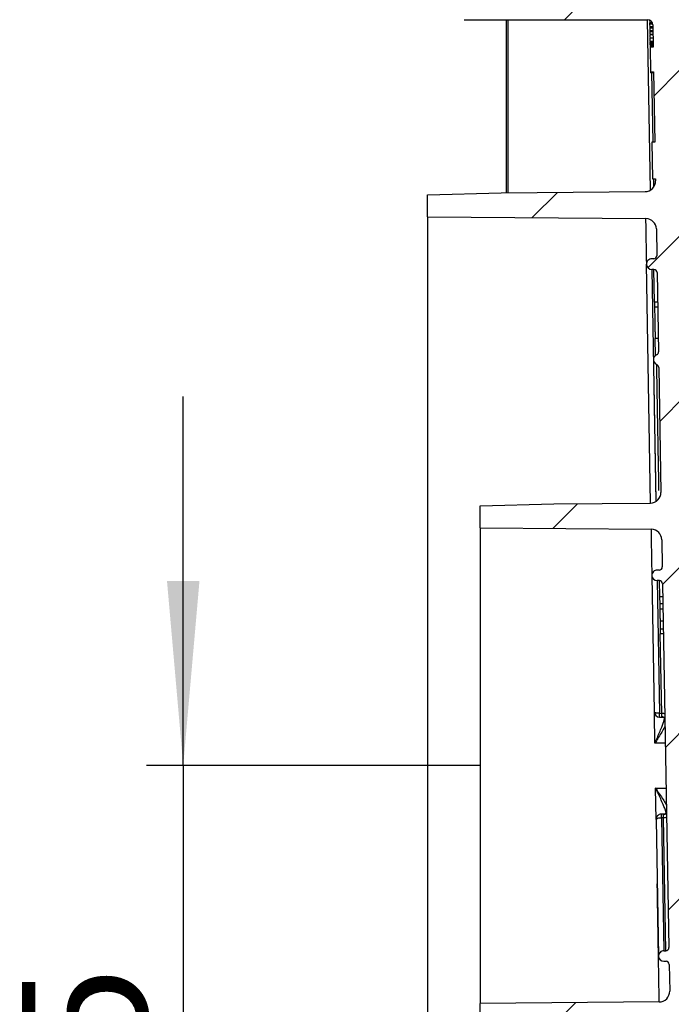
# Model space of a CAD drawing. Units: millimetres. Extents: x 8 to 418, y -29 to 291.
# Drawn here: x 155 to 173, y 193 to 219 of the extents above; entities that cross this region are included whole.
import ezdxf

# ---------------------------------------------------------------- set-up
doc = ezdxf.new("R2010")
doc.units = ezdxf.units.MM
doc.layers.add('FORMAT', color=7, linetype='Continuous')
doc.styles.add('SLDTEXTSTYLE1', font='TXT', dxfattribs={"width": 0.7})
doc.dimstyles.new('SLDDIMSTYLE1', dxfattribs={"dimtxt": 3.393075, "dimasz": 5, "dimexe": 0, "dimexo": 0.0625, "dimgap": 0.848269, "dimtad": 2, "dimdec": 4, "dimlfac": 3.5, "dimrnd": 1e-09, "dimzin": 12, "dimdsep": 46, "dimtxsty": 'SLDTEXTSTYLE1', "dimsah": 1, "dimcen": 0.09, "dimadec": 0, "dimazin": 3, "dimtfac": 1, "dimtdec": 4, "dimtmove": 0, "dimatfit": 0, "dimfxl": 0, "dimfrac": 2, "dimtolj": 1, "dimtzin": 12, "dimarcsym": 0})

# ---------------------------------------------------------------- blocks, each defined once
blk = doc.blocks.new('_D_1')
at = {"layer": 'FORMAT', "color": 7}
for p, q in [((159.655, 199.172), (159.655, 209.172)), ((165.019, 199.172), (158.655, 199.172)), ((159.655, 199.172), (159.655, 176.458)), ((174.075, 176.458), (158.655, 176.458)), ((159.655, 176.458), (159.655, 166.458))]:
    blk.add_line(p, q, dxfattribs=at)
for points in [[(159.655, 199.172), (160.095, 204.172), (159.215, 204.172)], [(159.655, 176.458), (159.215, 171.458), (160.095, 171.458)]]:
    blk.add_solid(points, dxfattribs=at)
at = {"layer": 'FORMAT', "color": 7, "insert": (155.281, 184.73), "char_height": 3.3931, "attachment_point": 1, "rotation": 90, "style": 'SLDTEXTSTYLE1'}
blk.add_mtext('79,5', dxfattribs=at)

msp = doc.modelspace()

# ---------------------------------------------------------------- hatches: boundary and pattern name
at = {"layer": 'FORMAT', "linetype": 'Continuous', "lineweight": 18}
h = msp.add_hatch(dxfattribs=at)
h.set_pattern_fill('ANSI31', color=256, angle=3e-322, style=0)
edge = h.paths.add_edge_path(flags=0)
edge.add_line((232.688999, 179.171859), (232.806295, 179.171859))
edge.add_arc((232.806295, 179.257574), 0.085714, 270, 359)
edge.add_line((232.891996, 179.256078), (232.893991, 179.370364))
edge.add_arc((232.80829, 179.371859), 0.085714, 359, 450)
edge.add_line((232.80829, 179.457574), (232.696979, 179.457574))
edge.add_arc((232.696979, 179.543288), 0.085714, 179, 270, ccw=False)
edge.add_line((232.611278, 179.544784), (232.63882, 181.122699))
edge.add_line((232.63882, 181.122699), (232.724548, 181.122699))
edge.add_line((232.724548, 181.122699), (232.727456, 181.289307))
edge.add_line((232.727456, 181.289307), (232.641728, 181.289307))
edge.add_line((232.641728, 181.289307), (232.64709, 181.596504))
edge.add_line((232.64709, 181.596504), (232.732818, 181.596504))
edge.add_line((232.732818, 181.596504), (232.735711, 181.762275))
edge.add_line((232.735711, 181.762275), (232.649984, 181.762275))
edge.add_line((232.649984, 181.762275), (232.653583, 181.968479))
edge.add_line((232.653583, 181.968479), (232.739311, 181.968479))
edge.add_line((232.739311, 181.968479), (232.742213, 182.134731))
edge.add_line((232.742213, 182.134731), (232.656485, 182.134731))
edge.add_line((232.656485, 182.134731), (232.663977, 182.563919))
edge.add_line((232.663977, 182.563919), (232.722624, 182.563919))
edge.add_arc((232.722624, 182.649633), 0.085714, 270, 359)
edge.add_line((232.808326, 182.648137), (232.810321, 182.762423))
edge.add_arc((232.724619, 182.763919), 0.085714, 359, 450)
edge.add_line((232.724619, 182.849633), (232.668964, 182.849633))
edge.add_line((232.668964, 182.849633), (232.677433, 183.334805))
edge.add_arc((232.963103, 183.329819), 0.285714, 90.5, 179, ccw=False)
edge.add_line((232.96061, 183.615522), (237.416306, 183.654406))
edge.add_line((237.416306, 183.654406), (239.416229, 183.706776))
edge.add_line((239.416229, 183.706776), (239.416229, 184.300431))
edge.add_line((239.416229, 184.300431), (232.983519, 184.356568))
edge.add_arc((232.986012, 184.642272), 0.285714, 179, 269.5, ccw=False)
edge.add_line((232.700342, 184.647258), (232.712766, 185.35907))
edge.add_arc((232.798468, 185.357574), 0.085714, 90, 179, ccw=False)
edge.add_line((232.798468, 185.443288), (232.859609, 185.443288))
edge.add_arc((232.859609, 185.586145), 0.142857, 270, 359)
edge.add_arc((232.859609, 185.586145), 0.142857, 359, 450)
edge.add_line((232.859609, 185.729002), (232.806447, 185.729002))
edge.add_arc((232.806447, 185.814717), 0.085714, 179, 270, ccw=False)
edge.add_line((232.720746, 185.816213), (232.75937, 188.029002))
edge.add_line((232.75937, 188.029002), (232.818018, 188.029002))
edge.add_arc((232.818018, 188.114717), 0.085714, 270, 359)
edge.add_line((232.903719, 188.113221), (232.904699, 188.169388))
edge.add_arc((232.761864, 188.171881), 0.142857, 359, 426.9756872)
edge.add_arc((232.851263, 188.382244), 0.085714, 179, 246.9756872, ccw=False)
edge.add_line((232.765562, 188.38374), (232.824794, 191.77713))
edge.add_arc((233.110465, 191.772143), 0.285714, 90.5, 179, ccw=False)
edge.add_line((233.107971, 192.057847), (235.987734, 192.082978))
edge.add_line((235.987734, 192.082978), (237.987658, 192.135348))
edge.add_line((237.987658, 192.135348), (237.987658, 192.729002))
edge.add_line((237.987658, 192.729002), (233.1304, 192.771391))
edge.add_arc((233.132894, 193.057094), 0.285714, 179, 269.5, ccw=False)
edge.add_line((232.847223, 193.062081), (232.859888, 193.787641))
edge.add_arc((232.945589, 193.786145), 0.085714, 90, 179, ccw=False)
edge.add_line((232.945589, 193.871859), (233.00673, 193.871859))
edge.add_arc((233.00673, 194.014717), 0.142857, 270, 359)
edge.add_arc((233.00673, 194.014717), 0.142857, 359, 450)
edge.add_line((233.00673, 194.157574), (232.953568, 194.157574))
edge.add_arc((232.953568, 194.243288), 0.085714, 179, 270, ccw=False)
edge.add_line((232.867867, 194.244784), (233.039924, 204.101927))
edge.add_arc((233.125625, 204.100431), 0.085714, 90, 179, ccw=False)
edge.add_line((233.125625, 204.186145), (233.186767, 204.186145))
edge.add_arc((233.186767, 204.329002), 0.142857, 270, 359)
edge.add_arc((233.186767, 204.329002), 0.142857, 359, 450)
edge.add_line((233.186767, 204.471859), (233.133605, 204.471859))
edge.add_arc((233.133605, 204.557574), 0.085714, 179, 270, ccw=False)
edge.add_line((233.047904, 204.55907), (233.060723, 205.293474))
edge.add_arc((233.346393, 205.288488), 0.285714, 90.5, 179, ccw=False)
edge.add_line((233.3439, 205.574191), (237.987658, 205.614717))
edge.add_line((237.987658, 205.614717), (237.987658, 206.208371))
edge.add_line((237.987658, 206.208371), (235.987734, 206.260741))
edge.add_line((235.987734, 206.260741), (233.366257, 206.283618))
edge.add_arc((233.36875, 206.569322), 0.285714, 179, 269.5, ccw=False)
edge.add_line((233.08308, 206.574308), (233.142177, 209.96))
edge.add_arc((233.227878, 209.958504), 0.085714, 111.0243128, 179, ccw=False)
edge.add_arc((233.145875, 210.171859), 0.142857, 291.0243128, 359)
edge.add_line((233.288711, 210.169366), (233.289725, 210.227506))
edge.add_arc((233.204024, 210.229002), 0.085714, 359, 450)
edge.add_line((233.204024, 210.314717), (233.148369, 210.314717))
edge.add_line((233.148369, 210.314717), (233.187045, 212.530498))
edge.add_arc((233.272747, 212.529002), 0.085714, 90, 179, ccw=False)
edge.add_line((233.272747, 212.614717), (233.333888, 212.614717))
edge.add_arc((233.333888, 212.757574), 0.142857, 270, 359)
edge.add_arc((233.333888, 212.757574), 0.142857, 359, 450)
edge.add_line((233.333888, 212.900431), (233.280726, 212.900431))
edge.add_arc((233.280726, 212.986145), 0.085714, 179, 270, ccw=False)
edge.add_line((233.195025, 212.987641), (233.207649, 213.710861))
edge.add_arc((233.493319, 213.705874), 0.285714, 90.5, 179, ccw=False)
edge.add_line((233.490826, 213.991578), (239.416229, 214.043288))
edge.add_line((239.416229, 214.043288), (239.416229, 214.636943))
edge.add_line((239.416229, 214.636943), (237.416306, 214.689313))
edge.add_line((237.416306, 214.689313), (233.513574, 214.723371))
edge.add_arc((233.516067, 215.009075), 0.285714, 179, 269.5, ccw=False)
edge.add_line((233.230396, 215.014061), (233.231294, 215.065514))
edge.add_line((233.231294, 215.065514), (233.317022, 215.065514))
edge.add_line((233.317022, 215.065514), (233.334477, 216.065514))
edge.add_line((233.334477, 216.065514), (233.248749, 216.065514))
edge.add_line((233.248749, 216.065514), (233.28201, 217.970993))
edge.add_line((233.28201, 217.970993), (233.367737, 217.970993))
edge.add_line((233.367737, 217.970993), (233.379371, 218.637498))
edge.add_line((233.379371, 218.637498), (233.293643, 218.637498))
edge.add_line((233.293643, 218.637498), (233.304161, 219.240067))
edge.add_arc((233.446997, 219.237574), 0.142857, 90, 179, ccw=False)
edge.add_line((233.446997, 219.380431), (238.416229, 219.380431))
edge.add_arc((238.416229, 219.523288), 0.142857, 270, 360)
edge.add_line((238.559086, 219.523288), (238.559086, 219.666145))
edge.add_arc((238.416229, 219.666145), 0.142857, 0, 90)
edge.add_line((238.416229, 219.809002), (233.844801, 219.809002))
edge.add_arc((233.844801, 219.951859), 0.142857, 180, 270, ccw=False)
edge.add_line((233.701944, 219.951859), (233.701944, 220.223288))
edge.add_arc((233.559086, 220.223288), 0.142857, 0, 90)
edge.add_line((233.559086, 220.366145), (233.323817, 220.366145))
edge.add_line((233.323817, 220.366145), (233.334041, 220.951859))
edge.add_line((233.334041, 220.951859), (233.391691, 220.951859))
edge.add_arc((233.391691, 220.980431), 0.028571, 270, 359)
edge.add_line((233.420258, 220.979932), (233.421754, 221.065647))
edge.add_arc((233.393187, 221.066145), 0.028571, 359, 450)
edge.add_line((233.393187, 221.094717), (233.336534, 221.094717))
edge.add_line((233.336534, 221.094717), (233.353883, 222.088638))
edge.add_arc((233.496719, 222.086145), 0.142857, 90, 179, ccw=False)
edge.add_line((233.496719, 222.229002), (238.473372, 222.229002))
edge.add_arc((238.473372, 222.314717), 0.085714, 270, 360)
edge.add_line((238.559086, 222.314717), (238.559086, 222.714717))
edge.add_arc((238.473372, 222.714717), 0.085714, 0, 90)
edge.add_line((238.473372, 222.800431), (233.51168, 222.800431))
edge.add_arc((233.51168, 222.943288), 0.142857, 179, 270, ccw=False)
edge.add_line((233.368845, 222.945781), (233.386256, 223.943288))
edge.add_line((233.386256, 223.943288), (233.443907, 223.943288))
edge.add_arc((233.443907, 223.971859), 0.028571, 270, 359)
edge.add_line((233.472474, 223.971361), (233.47397, 224.057075))
edge.add_arc((233.445403, 224.057574), 0.028571, 359, 450)
edge.add_line((233.445403, 224.086145), (233.38875, 224.086145))
edge.add_line((233.38875, 224.086145), (233.396983, 224.557847))
edge.add_line((233.396983, 224.557847), (233.482711, 224.557847))
edge.add_line((233.482711, 224.557847), (233.487396, 224.82625))
edge.add_line((233.487396, 224.82625), (233.401668, 224.82625))
edge.add_line((233.401668, 224.82625), (233.403783, 224.947372))
edge.add_line((233.403783, 224.947372), (233.48951, 224.947372))
edge.add_line((233.48951, 224.947372), (233.493897, 225.198714))
edge.add_line((233.493897, 225.198714), (233.40817, 225.198714))
edge.add_line((233.40817, 225.198714), (233.471897, 228.849633))
edge.add_line((233.471897, 228.849633), (233.530545, 228.849633))
edge.add_arc((233.530545, 228.935348), 0.085714, 270, 359)
edge.add_line((233.616246, 228.933852), (233.618241, 229.048137))
edge.add_arc((233.532539, 229.049633), 0.085714, 359, 450)
edge.add_line((233.532539, 229.135348), (233.505959, 229.135348))
edge.add_arc((233.505959, 229.163919), 0.028571, 179, 270, ccw=False)
edge.add_line((233.477391, 229.164418), (233.631103, 237.970567))
edge.add_arc((233.773939, 237.968074), 0.142857, 134.5, 179, ccw=False)
edge.add_line((233.673809, 238.069967), (237.660867, 241.988038))
edge.add_arc((237.760997, 241.886145), 0.142857, 90, 134.5, ccw=False)
edge.add_line((237.760997, 242.029002), (238.416229, 242.029002))
edge.add_arc((238.416229, 242.171859), 0.142857, 270, 360)
edge.add_line((238.559086, 242.171859), (238.559086, 246.314717))
edge.add_line((238.559086, 246.314717), (237.844801, 246.314717))
edge.add_line((237.844801, 246.314717), (237.816105, 243.026509))
edge.add_arc((237.530402, 243.029002), 0.285714, 270, 359.5, ccw=False)
edge.add_line((237.530402, 242.743288), (233.280788, 242.743288))
edge.add_arc((233.280788, 242.457574), 0.285714, 90, 179)
edge.add_line((232.995117, 242.46256), (232.757502, 228.849633))
edge.add_line((232.757502, 228.849633), (231.862857, 177.595445))
edge.add_arc((231.577186, 177.600431), 0.285714, 270, 359, ccw=False)
edge.add_line((231.577186, 177.314717), (174.112415, 177.314717))
edge.add_arc((174.112415, 177.600431), 0.285714, 181, 270, ccw=False)
edge.add_line((173.826744, 177.595445), (172.932099, 228.849633))
edge.add_line((172.932099, 228.849633), (172.694485, 242.46256))
edge.add_arc((172.408814, 242.457574), 0.285714, 1, 90)
edge.add_line((172.408814, 242.743288), (168.1592, 242.743288))
edge.add_arc((168.1592, 243.029002), 0.285714, 180.5, 270, ccw=False)
edge.add_line((167.873497, 243.026509), (167.844801, 246.314717))
edge.add_line((167.844801, 246.314717), (167.130515, 246.314717))
edge.add_line((167.130515, 246.314717), (167.130515, 242.171859))
edge.add_arc((167.273372, 242.171859), 0.142857, 180, 270)
edge.add_line((167.273372, 242.029002), (167.928604, 242.029002))
edge.add_arc((167.928604, 241.886145), 0.142857, 45.5, 90, ccw=False)
edge.add_line((168.028734, 241.988038), (172.015793, 238.069967))
edge.add_arc((171.915663, 237.968074), 0.142857, 1, 45.5, ccw=False)
edge.add_line((172.058498, 237.970567), (172.21221, 229.164418))
edge.add_arc((172.183643, 229.163919), 0.028571, -90, 1, ccw=False)
edge.add_line((172.183643, 229.135348), (172.157062, 229.135348))
edge.add_arc((172.157062, 229.049633), 0.085714, 90, 181)
edge.add_line((172.071361, 229.048137), (172.073356, 228.933852))
edge.add_arc((172.159057, 228.935348), 0.085714, 181, 270)
edge.add_line((172.159057, 228.849633), (172.217705, 228.849633))
edge.add_line((172.217705, 228.849633), (172.281432, 225.198714))
edge.add_line((172.281432, 225.198714), (172.195704, 225.198714))
edge.add_line((172.195704, 225.198714), (172.200092, 224.947372))
edge.add_line((172.200092, 224.947372), (172.285819, 224.947372))
edge.add_line((172.285819, 224.947372), (172.287933, 224.82625))
edge.add_line((172.287933, 224.82625), (172.202206, 224.82625))
edge.add_line((172.202206, 224.82625), (172.206891, 224.557847))
edge.add_line((172.206891, 224.557847), (172.292618, 224.557847))
edge.add_line((172.292618, 224.557847), (172.300852, 224.086145))
edge.add_line((172.300852, 224.086145), (172.244199, 224.086145))
edge.add_arc((172.244199, 224.057574), 0.028571, 90, 181)
edge.add_line((172.215632, 224.057075), (172.217128, 223.971361))
edge.add_arc((172.245695, 223.971859), 0.028571, 181, 270)
edge.add_line((172.245695, 223.943288), (172.303345, 223.943288))
edge.add_line((172.303345, 223.943288), (172.320757, 222.945781))
edge.add_arc((172.177921, 222.943288), 0.142857, -90, 1, ccw=False)
edge.add_line((172.177921, 222.800431), (167.216229, 222.800431))
edge.add_arc((167.216229, 222.714717), 0.085714, 90, 180)
edge.add_line((167.130515, 222.714717), (167.130515, 222.314717))
edge.add_arc((167.216229, 222.314717), 0.085714, 180, 270)
edge.add_line((167.216229, 222.229002), (172.192883, 222.229002))
edge.add_arc((172.192883, 222.086145), 0.142857, 1, 90, ccw=False)
edge.add_line((172.335718, 222.088638), (172.353067, 221.094717))
edge.add_line((172.353067, 221.094717), (172.296414, 221.094717))
edge.add_arc((172.296414, 221.066145), 0.028571, 90, 181)
edge.add_line((172.267847, 221.065647), (172.269343, 220.979932))
edge.add_arc((172.297911, 220.980431), 0.028571, 181, 270)
edge.add_line((172.297911, 220.951859), (172.355561, 220.951859))
edge.add_line((172.355561, 220.951859), (172.365785, 220.366145))
edge.add_line((172.365785, 220.366145), (172.130515, 220.366145))
edge.add_arc((172.130515, 220.223288), 0.142857, 90, 180)
edge.add_line((171.987658, 220.223288), (171.987658, 219.951859))
edge.add_arc((171.844801, 219.951859), 0.142857, 270, 360, ccw=False)
edge.add_line((171.844801, 219.809002), (167.273372, 219.809002))
edge.add_arc((167.273372, 219.666145), 0.142857, 90, 180)
edge.add_line((167.130515, 219.666145), (167.130515, 219.523288))
edge.add_arc((167.273372, 219.523288), 0.142857, 180, 270)
edge.add_line((167.273372, 219.380431), (172.242605, 219.380431))
edge.add_arc((172.242605, 219.237574), 0.142857, 1, 90, ccw=False)
edge.add_line((172.38544, 219.240067), (172.395958, 218.637498))
edge.add_line((172.395958, 218.637498), (172.310231, 218.637498))
edge.add_line((172.310231, 218.637498), (172.321865, 217.970993))
edge.add_line((172.321865, 217.970993), (172.407592, 217.970993))
edge.add_line((172.407592, 217.970993), (172.440852, 216.065514))
edge.add_line((172.440852, 216.065514), (172.355125, 216.065514))
edge.add_line((172.355125, 216.065514), (172.37258, 215.065514))
edge.add_line((172.37258, 215.065514), (172.458307, 215.065514))
edge.add_line((172.458307, 215.065514), (172.459205, 215.014061))
edge.add_arc((172.173535, 215.009075), 0.285714, -89.5, 1, ccw=False)
edge.add_line((172.176028, 214.723371), (168.273296, 214.689313))
edge.add_line((168.273296, 214.689313), (166.273372, 214.636943))
edge.add_line((166.273372, 214.636943), (166.273372, 214.043288))
edge.add_line((166.273372, 214.043288), (172.198775, 213.991578))
edge.add_arc((172.196282, 213.705874), 0.285714, 1, 89.5, ccw=False)
edge.add_line((172.481953, 213.710861), (172.494577, 212.987641))
edge.add_arc((172.408876, 212.986145), 0.085714, -90, 1, ccw=False)
edge.add_line((172.408876, 212.900431), (172.355714, 212.900431))
edge.add_arc((172.355714, 212.757574), 0.142857, 90, 181)
edge.add_arc((172.355714, 212.757574), 0.142857, 181, 270)
edge.add_line((172.355714, 212.614717), (172.416855, 212.614717))
edge.add_arc((172.416855, 212.529002), 0.085714, 1, 90, ccw=False)
edge.add_line((172.502556, 212.530498), (172.540028, 210.38374))
edge.add_arc((172.454327, 210.382244), 0.085714, -66.9756872, 1, ccw=False)
edge.add_arc((172.543726, 210.171881), 0.142857, 113.0243128, 181)
edge.add_arc((172.543726, 210.171859), 0.142857, 180.9912722, 248.9756872)
edge.add_arc((172.461723, 209.958504), 0.085714, 1, 68.9756872, ccw=False)
edge.add_line((172.547424, 209.96), (172.606522, 206.574308))
edge.add_arc((172.320851, 206.569322), 0.285714, -89.5, 1, ccw=False)
edge.add_line((172.323344, 206.283618), (169.701867, 206.260741))
edge.add_line((169.701867, 206.260741), (167.701944, 206.208371))
edge.add_line((167.701944, 206.208371), (167.701944, 205.614717))
edge.add_line((167.701944, 205.614717), (172.345701, 205.574191))
edge.add_arc((172.343208, 205.288488), 0.285714, 1, 89.5, ccw=False)
edge.add_line((172.628879, 205.293474), (172.641698, 204.55907))
edge.add_arc((172.555997, 204.557574), 0.085714, -90, 1, ccw=False)
edge.add_line((172.555997, 204.471859), (172.502835, 204.471859))
edge.add_arc((172.502835, 204.329002), 0.142857, 90, 181)
edge.add_arc((172.502835, 204.329002), 0.142857, 181, 270)
edge.add_line((172.502835, 204.186145), (172.563976, 204.186145))
edge.add_arc((172.563976, 204.100431), 0.085714, 1, 90, ccw=False)
edge.add_line((172.649677, 204.101927), (172.821735, 194.244784))
edge.add_arc((172.736033, 194.243288), 0.085714, -90, 1, ccw=False)
edge.add_line((172.736033, 194.157574), (172.682871, 194.157574))
edge.add_arc((172.682871, 194.014717), 0.142857, 90, 181)
edge.add_arc((172.682871, 194.014717), 0.142857, 181, 270)
edge.add_line((172.682871, 193.871859), (172.744013, 193.871859))
edge.add_arc((172.744013, 193.786145), 0.085714, 1, 90, ccw=False)
edge.add_line((172.829714, 193.787641), (172.842379, 193.062081))
edge.add_arc((172.556708, 193.057094), 0.285714, -89.5, 1, ccw=False)
edge.add_line((172.559201, 192.771391), (167.701944, 192.729002))
edge.add_line((167.701944, 192.729002), (167.701944, 192.135348))
edge.add_line((167.701944, 192.135348), (169.701867, 192.082978))
edge.add_line((169.701867, 192.082978), (172.58163, 192.057847))
edge.add_arc((172.579137, 191.772143), 0.285714, 1, 89.5, ccw=False)
edge.add_line((172.864808, 191.77713), (172.924039, 188.38374))
edge.add_arc((172.838338, 188.382244), 0.085714, -66.9756872, 1, ccw=False)
edge.add_arc((172.927737, 188.171881), 0.142857, 113.0243128, 181)
edge.add_arc((172.927738, 188.171859), 0.142857, 180.9912722, 248.9756872)
edge.add_arc((172.845735, 187.958504), 0.085714, 1, 68.9756872, ccw=False)
edge.add_line((172.931436, 187.96), (172.968856, 185.816213))
edge.add_arc((172.883155, 185.814717), 0.085714, -90, 1, ccw=False)
edge.add_line((172.883155, 185.729002), (172.829993, 185.729002))
edge.add_arc((172.829993, 185.586145), 0.142857, 90, 181)
edge.add_arc((172.829993, 185.586145), 0.142857, 181, 270)
edge.add_line((172.829993, 185.443288), (172.891134, 185.443288))
edge.add_arc((172.891134, 185.357574), 0.085714, 1, 90, ccw=False)
edge.add_line((172.976835, 185.35907), (172.98926, 184.647258))
edge.add_arc((172.703589, 184.642272), 0.285714, -89.5, 1, ccw=False)
edge.add_line((172.706083, 184.356568), (166.273372, 184.300431))
edge.add_line((166.273372, 184.300431), (166.273372, 183.706776))
edge.add_line((166.273372, 183.706776), (168.273296, 183.654406))
edge.add_line((168.273296, 183.654406), (172.728991, 183.615522))
edge.add_arc((172.726498, 183.329819), 0.285714, 1, 89.5, ccw=False)
edge.add_line((173.012169, 183.334805), (173.020638, 182.849633))
edge.add_line((173.020638, 182.849633), (172.964982, 182.849633))
edge.add_arc((172.964982, 182.763919), 0.085714, 90, 181)
edge.add_line((172.879281, 182.762423), (172.881276, 182.648137))
edge.add_arc((172.966977, 182.649633), 0.085714, 181, 270)
edge.add_line((172.966977, 182.563919), (173.025625, 182.563919))
edge.add_line((173.025625, 182.563919), (173.033116, 182.134731))
edge.add_line((173.033116, 182.134731), (172.947389, 182.134731))
edge.add_line((172.947389, 182.134731), (172.950291, 181.968479))
edge.add_line((172.950291, 181.968479), (173.036018, 181.968479))
edge.add_line((173.036018, 181.968479), (173.039618, 181.762275))
edge.add_line((173.039618, 181.762275), (172.95389, 181.762275))
edge.add_line((172.95389, 181.762275), (172.956784, 181.596504))
edge.add_line((172.956784, 181.596504), (173.042511, 181.596504))
edge.add_line((173.042511, 181.596504), (173.047873, 181.289307))
edge.add_line((173.047873, 181.289307), (172.962146, 181.289307))
edge.add_line((172.962146, 181.289307), (172.965054, 181.122699))
edge.add_line((172.965054, 181.122699), (173.050781, 181.122699))
edge.add_line((173.050781, 181.122699), (173.078324, 179.544784))
edge.add_arc((172.992623, 179.543288), 0.085714, -90, 1, ccw=False)
edge.add_line((172.992623, 179.457574), (172.881312, 179.457574))
edge.add_arc((172.881312, 179.371859), 0.085714, 90, 181)
edge.add_line((172.795611, 179.370364), (172.797606, 179.256078))
edge.add_arc((172.883307, 179.257574), 0.085714, 181, 270)
edge.add_line((172.883307, 179.171859), (173.000602, 179.171859))
edge.add_arc((173.000602, 179.086145), 0.085714, 1, 90, ccw=False)
edge.add_line((173.086303, 179.087641), (173.114713, 177.460067))
edge.add_arc((172.971877, 177.457574), 0.142857, -90, 1, ccw=False)
edge.add_line((172.971877, 177.314717), (168.559086, 177.314717))
edge.add_arc((168.559086, 177.171859), 0.142857, 90, 180)
edge.add_line((168.416229, 177.171859), (168.416229, 176.600431))
edge.add_line((168.416229, 176.600431), (171.850261, 176.600431))
edge.add_line((171.850261, 176.600431), (171.850261, 176.514717))
edge.add_line((171.850261, 176.514717), (172.004451, 176.514717))
edge.add_line((172.004451, 176.514717), (172.004451, 176.600431))
edge.add_line((172.004451, 176.600431), (172.233789, 176.600431))
edge.add_line((172.233789, 176.600431), (172.233789, 176.514717))
edge.add_line((172.233789, 176.514717), (172.388925, 176.514717))
edge.add_line((172.388925, 176.514717), (172.388925, 176.600431))
edge.add_line((172.388925, 176.600431), (172.708595, 176.600431))
edge.add_line((172.708595, 176.600431), (172.708595, 176.514717))
edge.add_line((172.708595, 176.514717), (172.862599, 176.514717))
edge.add_line((172.862599, 176.514717), (172.862599, 176.600431))
edge.add_line((172.862599, 176.600431), (173.788787, 176.600431))
edge.add_arc((173.788787, 176.557574), 0.042857, 0, 90, ccw=False)
edge.add_line((173.831645, 176.557574), (173.831645, 176.500431))
edge.add_arc((173.874502, 176.500431), 0.042857, 180, 270)
edge.add_line((173.874502, 176.457574), (174.087658, 176.457574))
edge.add_arc((174.087658, 176.500431), 0.042857, 270, 360)
edge.add_line((174.130515, 176.500431), (174.130515, 176.557574))
edge.add_arc((174.173372, 176.557574), 0.042857, 90, 180, ccw=False)
edge.add_line((174.173372, 176.600431), (179.516229, 176.600431))
edge.add_arc((179.516229, 176.557574), 0.042857, 0, 90, ccw=False)
edge.add_line((179.559086, 176.557574), (179.559086, 176.500431))
edge.add_arc((179.601944, 176.500431), 0.042857, 180, 270)
edge.add_line((179.601944, 176.457574), (179.801944, 176.457574))
edge.add_arc((179.801944, 176.500431), 0.042857, 270, 360)
edge.add_line((179.844801, 176.500431), (179.844801, 176.557574))
edge.add_arc((179.887658, 176.557574), 0.042857, 90, 180, ccw=False)
edge.add_line((179.887658, 176.600431), (186.659086, 176.600431))
edge.add_arc((186.659086, 176.557574), 0.042857, 0, 90, ccw=False)
edge.add_line((186.701944, 176.557574), (186.701944, 176.500431))
edge.add_arc((186.744801, 176.500431), 0.042857, 180, 270)
edge.add_line((186.744801, 176.457574), (186.944801, 176.457574))
edge.add_arc((186.944801, 176.500431), 0.042857, 270, 360)
edge.add_line((186.987658, 176.500431), (186.987658, 176.557574))
edge.add_arc((187.030515, 176.557574), 0.042857, 90, 180, ccw=False)
edge.add_line((187.030515, 176.600431), (199.516229, 176.600431))
edge.add_arc((199.516229, 176.557574), 0.042857, 0, 90, ccw=False)
edge.add_line((199.559086, 176.557574), (199.559086, 176.500431))
edge.add_arc((199.601944, 176.500431), 0.042857, 180, 270)
edge.add_line((199.601944, 176.457574), (206.087658, 176.457574))
edge.add_arc((206.087658, 176.500431), 0.042857, 270, 360)
edge.add_line((206.130515, 176.500431), (206.130515, 176.557574))
edge.add_arc((206.173372, 176.557574), 0.042857, 90, 180, ccw=False)
edge.add_line((206.173372, 176.600431), (217.273372, 176.600431))
edge.add_line((217.273372, 176.600431), (217.273372, 176.514717))
edge.add_line((217.273372, 176.514717), (218.273372, 176.514717))
edge.add_line((218.273372, 176.514717), (218.273372, 176.600431))
edge.add_line((218.273372, 176.600431), (218.659086, 176.600431))
edge.add_arc((218.659086, 176.557574), 0.042857, 0, 90, ccw=False)
edge.add_line((218.701944, 176.557574), (218.701944, 176.500431))
edge.add_arc((218.744801, 176.500431), 0.042857, 180, 270)
edge.add_line((218.744801, 176.457574), (218.944801, 176.457574))
edge.add_arc((218.944801, 176.500431), 0.042857, 270, 360)
edge.add_line((218.987658, 176.500431), (218.987658, 176.557574))
edge.add_arc((219.030515, 176.557574), 0.042857, 90, 180, ccw=False)
edge.add_line((219.030515, 176.600431), (224.403581, 176.600431))
edge.add_line((224.403581, 176.600431), (224.403581, 176.514717))
edge.add_line((224.403581, 176.514717), (224.570189, 176.514717))
edge.add_line((224.570189, 176.514717), (224.570189, 176.600431))
edge.add_line((224.570189, 176.600431), (224.877409, 176.600431))
edge.add_line((224.877409, 176.600431), (224.877409, 176.514717))
edge.add_line((224.877409, 176.514717), (225.043156, 176.514717))
edge.add_line((225.043156, 176.514717), (225.043156, 176.600431))
edge.add_line((225.043156, 176.600431), (225.24936, 176.600431))
edge.add_line((225.24936, 176.600431), (225.24936, 176.514717))
edge.add_line((225.24936, 176.514717), (225.415613, 176.514717))
edge.add_line((225.415613, 176.514717), (225.415613, 176.600431))
edge.add_line((225.415613, 176.600431), (225.801944, 176.600431))
edge.add_arc((225.801944, 176.557574), 0.042857, 0, 90, ccw=False)
edge.add_line((225.844801, 176.557574), (225.844801, 176.500431))
edge.add_arc((225.887658, 176.500431), 0.042857, 180, 270)
edge.add_line((225.887658, 176.457574), (226.087658, 176.457574))
edge.add_arc((226.087658, 176.500431), 0.042857, 270, 360)
edge.add_line((226.130515, 176.500431), (226.130515, 176.557574))
edge.add_arc((226.173372, 176.557574), 0.042857, 90, 180, ccw=False)
edge.add_line((226.173372, 176.600431), (230.117855, 176.600431))
edge.add_line((230.117855, 176.600431), (230.117855, 176.514717))
edge.add_line((230.117855, 176.514717), (230.284679, 176.514717))
edge.add_line((230.284679, 176.514717), (230.284679, 176.600431))
edge.add_line((230.284679, 176.600431), (230.963536, 176.600431))
edge.add_line((230.963536, 176.600431), (230.963536, 176.514717))
edge.add_line((230.963536, 176.514717), (231.130357, 176.514717))
edge.add_line((231.130357, 176.514717), (231.130357, 176.600431))
edge.add_line((231.130357, 176.600431), (231.516229, 176.600431))
edge.add_arc((231.516229, 176.557574), 0.042857, 0, 90, ccw=False)
edge.add_line((231.559086, 176.557574), (231.559086, 176.500431))
edge.add_arc((231.601944, 176.500431), 0.042857, 180, 270)
edge.add_line((231.601944, 176.457574), (231.8151, 176.457574))
edge.add_arc((231.8151, 176.500431), 0.042857, 270, 360)
edge.add_line((231.857957, 176.500431), (231.857957, 176.557574))
edge.add_arc((231.900814, 176.557574), 0.042857, 90, 180, ccw=False)
edge.add_line((231.900814, 176.600431), (232.99531, 176.600431))
edge.add_line((232.99531, 176.600431), (232.99531, 176.514717))
edge.add_line((232.99531, 176.514717), (233.334812, 176.514717))
edge.add_line((233.334812, 176.514717), (233.334812, 176.600431))
edge.add_line((233.334812, 176.600431), (233.522817, 176.600431))
edge.add_line((233.522817, 176.600431), (233.522817, 176.514717))
edge.add_line((233.522817, 176.514717), (233.737578, 176.514717))
edge.add_line((233.737578, 176.514717), (233.737578, 176.600431))
edge.add_line((233.737578, 176.600431), (235.201074, 176.600431))
edge.add_line((235.201074, 176.600431), (235.201074, 176.514717))
edge.add_line((235.201074, 176.514717), (235.610059, 176.514717))
edge.add_line((235.610059, 176.514717), (235.610059, 176.600431))
edge.add_line((235.610059, 176.600431), (237.273372, 176.600431))
edge.add_line((237.273372, 176.600431), (237.273372, 177.171859))
edge.add_arc((237.130515, 177.171859), 0.142857, 0, 90)
edge.add_line((237.130515, 177.314717), (232.717724, 177.314717))
edge.add_arc((232.717724, 177.457574), 0.142857, 179, 270, ccw=False)
edge.add_line((232.574889, 177.460067), (232.603298, 179.087641))
edge.add_arc((232.688999, 179.086145), 0.085714, 90, 179, ccw=False)

# ---------------------------------------------------------------- linework, layer by layer
at = {"color": 7, "linetype": 'Continuous', "lineweight": 25}
for p, q in [((167.273372, 219.380431), (172.242605, 219.380431)), ((168.416229, 214.69056), (168.416229, 219.380431)), ((172.320688, 214.76417), (172.240111, 219.380431)), ((172.297405, 219.372268), (172.298165, 219.328736)), ((172.371863, 219.298405), (172.298695, 219.298405)), ((172.298695, 219.298405), (172.299327, 219.262204)), ((172.383323, 219.262204), (172.299327, 219.262204)), ((172.299327, 219.262204), (172.30064, 219.186941)), ((172.30064, 219.186941), (172.301242, 219.152457)), ((172.386368, 219.186941), (172.30064, 219.186941)), ((172.301242, 219.152457), (172.302546, 219.077766)), ((172.38697, 219.152457), (172.301242, 219.152457)), ((172.302546, 219.077766), (172.302978, 219.053012)), ((172.388273, 219.077766), (172.302546, 219.077766)), ((172.302978, 219.053012), (172.304103, 218.988548)), ((172.388705, 219.053012), (172.302978, 219.053012)), ((172.303661, 219.010299), (172.303724, 219.010299)), ((172.38544, 219.240067), (172.395958, 218.637498)), ((172.390044, 218.976415), (172.304316, 218.976415)), ((172.390127, 218.971546), (172.3044, 218.971546)), ((172.391658, 218.88386), (172.305942, 218.88386)), ((172.391718, 218.880423), (172.305991, 218.880423)), ((172.306531, 218.847903), (172.306558, 218.847903)), ((172.393342, 218.78738), (172.307615, 218.78738)), ((172.307615, 218.78738), (172.307882, 218.77207)), ((172.393609, 218.77207), (172.307882, 218.77207)), ((172.307882, 218.77207), (172.308409, 218.741878)), ((172.308409, 218.741878), (172.308676, 218.726568)), ((172.394136, 218.741878), (172.308409, 218.741878)), ((172.308676, 218.726568), (172.309009, 218.707472)), ((172.394403, 218.726568), (172.308676, 218.726568)), ((172.309009, 218.707472), (172.309147, 218.699602)), ((172.394737, 218.707472), (172.309009, 218.707472)), ((172.309147, 218.699602), (172.309295, 218.691138)), ((172.394874, 218.699602), (172.309147, 218.699602)), ((172.395252, 218.67795), (172.309525, 218.67795)), ((172.39525, 218.678064), (172.309536, 218.678064)), ((172.395475, 218.665199), (172.309747, 218.665199)), ((172.310231, 218.637498), (172.321865, 217.970993)), ((172.395958, 218.637498), (172.310231, 218.637498)), ((172.318545, 218.160549), (172.318556, 218.160549)), ((172.320173, 218.067538), (172.32018, 218.067538)), ((172.321865, 217.970993), (172.407592, 217.970993)), ((172.322131, 217.954964), (172.407859, 217.954964)), ((172.408092, 217.942328), (172.322365, 217.942328)), ((172.407592, 217.970993), (172.440852, 216.065514)), ((172.355125, 216.065514), (172.37258, 215.065514)), ((172.440852, 216.065514), (172.355125, 216.065514)), ((172.37258, 215.065514), (172.458307, 215.065514)), ((172.458307, 215.065514), (172.459205, 215.014061)), ((168.273296, 214.689313), (172.176028, 214.723371)), ((166.273372, 214.636943), (168.273296, 214.689313)), ((166.273372, 214.043288), (166.273372, 214.636943)), ((166.273372, 214.043288), (166.273372, 184.300431)), ((166.273372, 214.043288), (172.198775, 213.991578)), ((172.481953, 213.710861), (172.494577, 212.987641)), ((172.408876, 212.900431), (172.355714, 212.900431)), ((172.325838, 206.283651), (172.212878, 212.755081)), ((172.416855, 212.614717), (172.355714, 212.614717)), ((172.502556, 212.530498), (172.540028, 210.38374)), ((172.516521, 211.730468), (172.430793, 211.730468)), ((172.430793, 211.730468), (172.433255, 211.589442)), ((172.518982, 211.589442), (172.433255, 211.589442)), ((172.533752, 210.743288), (172.448025, 210.743288)), ((172.487852, 210.303358), (172.487919, 210.29952)), ((172.540131, 210.377857), (172.540028, 210.38374)), ((172.547424, 209.96), (172.606522, 206.574308)), ((167.701944, 206.208371), (169.701867, 206.260741)), ((167.701944, 205.614717), (167.701944, 206.208371)), ((169.701867, 206.260741), (172.323344, 206.283618)), ((167.701944, 205.614717), (167.701944, 192.729002)), ((167.701944, 205.614717), (172.345701, 205.574191)), ((172.628879, 205.293474), (172.641698, 204.55907)), ((172.36, 204.326509), (172.424565, 200.627584)), ((172.555997, 204.471859), (172.502835, 204.471859)), ((172.563976, 204.186145), (172.502835, 204.186145)), ((172.502835, 204.186145), (172.5674, 200.589683)), ((172.649677, 204.101927), (172.821735, 194.244784)), ((172.655912, 203.744753), (172.570185, 203.744753)), ((172.570185, 203.744753), (172.573541, 203.552446)), ((172.659269, 203.552446), (172.573541, 203.552446)), ((172.573541, 203.552446), (172.576003, 203.41142)), ((172.66173, 203.41142), (172.576003, 203.41142)), ((172.667388, 203.087301), (172.581661, 203.087301)), ((172.671122, 202.873359), (172.585395, 202.873359)), ((172.673367, 202.744753), (172.58764, 202.744753)), ((172.5674, 200.589683), (172.625691, 200.589046)), ((172.565794, 200.48718), (172.658553, 200.486135)), ((172.475461, 197.711721), (172.540036, 194.012223)), ((172.703371, 197.858047), (172.61669, 197.85707)), ((172.67431, 197.755205), (172.618297, 197.754592)), ((172.618297, 197.754592), (172.682871, 194.157574)), ((172.736033, 194.157574), (172.67431, 197.755205)), ((172.682871, 194.157574), (172.736033, 194.157574)), ((172.682871, 193.871859), (172.744013, 193.871859)), ((172.829714, 193.787641), (172.842379, 193.062081)), ((172.559201, 192.771391), (167.701944, 192.729002)), ((167.701944, 192.135348), (167.701944, 192.729002))]:
    msp.add_line(p, q, dxfattribs=at)
at = {"color": 8, "linetype": 'Continuous', "lineweight": 25}
for p, q in [((168.458071, 219.380431), (168.458071, 214.690925)), ((172.349933, 217.954964), (172.383036, 216.065514)), ((172.400556, 215.065514), (172.404492, 214.840874)), ((172.355714, 212.614717), (172.466692, 206.323633)), ((172.432191, 211.730468), (172.416855, 212.614717)), ((172.457251, 210.285592), (172.449313, 210.743288)), ((172.571549, 203.744753), (172.563976, 204.186145)), ((172.625691, 200.589046), (172.588706, 202.744753)), ((172.725098, 199.781087), (172.442261, 199.7839)), ((172.462671, 198.560022), (172.746363, 198.562844)), ((172.476798, 197.712881), (172.462671, 198.560022))]:
    msp.add_line(p, q, dxfattribs=at)
at = {"color": 7, "linetype": 'Continuous', "lineweight": 25, "flags": 128}
for points in [[(172.5674, 200.589683), (172.53962, 200.590008), (172.512901, 200.591864), (172.488264, 200.595178), (172.466648, 200.599826), (172.448881, 200.605628), (172.435639, 200.612365), (172.427429, 200.619778), (172.424565, 200.627584)], [(172.711392, 200.566316), (172.709673, 200.570998), (172.704747, 200.575443), (172.696802, 200.579483), (172.686142, 200.582963), (172.673172, 200.585751), (172.65839, 200.587738), (172.642358, 200.588851), (172.625691, 200.589046)], [(172.618297, 197.754592), (172.590344, 197.753363), (172.563472, 197.750619), (172.538721, 197.746468), (172.517047, 197.741069), (172.499288, 197.734632), (172.486131, 197.727406), (172.478085, 197.719669), (172.475461, 197.711721)], [(172.760011, 197.780917), (172.758437, 197.77615), (172.753609, 197.77151), (172.745715, 197.767176), (172.73506, 197.763316), (172.722055, 197.760078), (172.707204, 197.757588), (172.691081, 197.755942), (172.67431, 197.755205)]]:
    msp.add_lwpolyline(points, dxfattribs=at)
at = {"color": 7, "linetype": 'Continuous', "lineweight": 25}
for centre, radius, start, end in [((172.242605, 219.237574), 0.142857, 1, 90), ((172.173535, 215.009075), 0.285714, 270.5, 1), ((172.196282, 213.705874), 0.285714, 1, 89.5), ((172.355714, 212.757574), 0.142857, 90, 181), ((172.408876, 212.986145), 0.085714, 270, 1), ((172.355714, 212.757574), 0.142857, 181, 270), ((172.416855, 212.529002), 0.085714, 1, 90), ((172.543726, 210.171881), 0.142857, 113.0243128, 181), ((172.454327, 210.382244), 0.085714, 293.0243128, 1), ((172.543726, 210.171859), 0.142857, 181, 248.9756872), ((172.461723, 209.958504), 0.085714, 1, 68.9756872), ((172.320851, 206.569322), 0.285714, 270.5, 1), ((172.343208, 205.288488), 0.285714, 1, 89.5), ((172.502835, 204.329002), 0.142857, 90, 181), ((172.502835, 204.329002), 0.142857, 181, 270), ((172.555997, 204.557574), 0.085714, 270, 1), ((172.563976, 204.100431), 0.085714, 1, 90), ((172.5674, 200.630077), 0.142857, 181, 269.3559347), ((172.628776, 200.407404), 0.091058, 58.6653174, 89.86588), ((172.618297, 197.714214), 0.142857, 90.6442061, 181), ((172.671808, 197.936861), 0.091864, 270.4711869, 301.299011), ((172.736033, 194.243288), 0.085714, 270, 1), ((172.682871, 194.014717), 0.142857, 90, 181), ((172.682871, 194.014717), 0.142857, 181, 270), ((172.744013, 193.786145), 0.085714, 1, 90), ((172.556708, 193.057094), 0.285714, 270.5, 1)]:
    msp.add_arc(centre, radius, start, end, dxfattribs=at)
at = {"color": 8, "linetype": 'Continuous', "lineweight": 25}
for centre, radius, start, end in [((167.798521, 200.613175), 4.768937, 358.4866634, 359.7177616), ((165.502945, 197.694309), 7.115606, 0.4854119, 1.3106231)]:
    msp.add_arc(centre, radius, start, end, dxfattribs=at)
at = {"color": 7, "linetype": 'Continuous', "lineweight": 25}
for points, knots in [([(172.3044, 218.971546), (172.304466, 218.967779), (172.304628, 218.958485), (172.30504, 218.934865), (172.305509, 218.907993), (172.305652, 218.899798)], [0, 0, 0, 0, 0.321527779, 0.793085073, 1, 1, 1, 1]), ([(172.305991, 218.880423), (172.306048, 218.877137), (172.306189, 218.86905), (172.306614, 218.844685), (172.307124, 218.81549), (172.307312, 218.804708)], [0, 0, 0, 0, 0.301588092, 0.742074711, 1, 1, 1, 1]), ([(172.309747, 218.665199), (172.309758, 218.664612), (172.309782, 218.663194), (172.309942, 218.654023), (172.310061, 218.647227), (172.310231, 218.637498)], [0, 0, 0, 0, 0.5, 0.5, 1, 1, 1, 1]), ([(172.321865, 217.970993), (172.322046, 217.960591), (172.322172, 217.953411), (172.322336, 217.943983), (172.322358, 217.942751), (172.322365, 217.942328)], [0, 0, 0, 0, 0.5, 0.5, 1, 1, 1, 1]), ([(172.433255, 211.589442), (172.434234, 211.533374), (172.435337, 211.470168), (172.437641, 211.338148), (172.438855, 211.268641), (172.441378, 211.124107), (172.442672, 211.049969), (172.44465, 210.936625), (172.445318, 210.898386), (172.44633, 210.84039), (172.446668, 210.821038), (172.447345, 210.782225), (172.447685, 210.76276), (172.448025, 210.743288)], [0, 0, 0, 0, 0.25, 0.25, 0.5, 0.5, 0.75, 0.75, 0.875, 0.875, 0.9375, 0.9375, 1, 1, 1, 1]), ([(172.400891, 210.169366), (172.401208, 210.151198), (172.401842, 210.114861), (172.406941, 209.822745), (172.414993, 209.36145), (172.426126, 208.723678), (172.440194, 207.917676), (172.45417, 207.117027), (172.464237, 206.540264), (172.467893, 206.330848)], [0, 0, 0, 0, 0.152200691, 0.304402165, 0.456605152, 0.60881028, 0.761018028, 0.913228699, 1, 1, 1, 1]), ([(172.552023, 206.626975), (172.551494, 206.657301), (172.542799, 207.155422), (172.529166, 207.93643), (172.512388, 208.897682), (172.50133, 209.531199), (172.497974, 209.723426), (172.496641, 209.799793)], [0, 0, 0, 0, 0.017408059, 0.285938684, 0.554469588, 0.823000726, 1, 1, 1, 1]), ([(172.576003, 203.41142), (172.576013, 203.410875), (172.576036, 203.409554), (172.576182, 203.40119), (172.576294, 203.394735), (172.576748, 203.368742), (172.577201, 203.342777), (172.578269, 203.281623), (172.578899, 203.245483), (172.579908, 203.187728), (172.580256, 203.167762), (172.580954, 203.127773), (172.581307, 203.10755), (172.581661, 203.087301)], [0, 0, 0, 0, 0.125, 0.125, 0.25, 0.25, 0.5, 0.5, 0.75, 0.75, 0.875, 0.875, 1, 1, 1, 1]), ([(172.581661, 203.087301), (172.581996, 203.068105), (172.58233, 203.048929), (172.582994, 203.010897), (172.58332, 202.992229), (172.583958, 202.95566), (172.584262, 202.938237), (172.584848, 202.904715), (172.585123, 202.888932), (172.585395, 202.873359)], [0, 0, 0, 0, 0.25, 0.25, 0.5, 0.5, 0.75, 0.75, 1, 1, 1, 1]), ([(172.585395, 202.873359), (172.585746, 202.853259), (172.586086, 202.833775), (172.58666, 202.800855), (172.586907, 202.786714), (172.587289, 202.764858), (172.587424, 202.757082), (172.587602, 202.746889), (172.587628, 202.745435), (172.58764, 202.744753)], [0, 0, 0, 0, 0.25, 0.25, 0.5, 0.5, 0.75, 0.75, 1, 1, 1, 1]), ([(172.658118, 200.486211), (172.658098, 200.486202), (172.657856, 200.486098), (172.667454, 200.485975), (172.678146, 200.479886), (172.683534, 200.476819)], [0, 0, 0, 0, 0.041266291, 0.51694417, 1, 1, 1, 1]), ([(172.67613, 200.485181), (172.683924, 200.486709), (172.692458, 200.488382), (172.707077, 200.485686), (172.712883, 200.480899), (172.713026, 200.472676)], [0, 0, 0, 0, 0.5, 0.5, 1, 1, 1, 1]), ([(172.699024, 200.468173), (172.695626, 200.46962), (172.689289, 200.472317), (172.681712, 200.478312), (172.677896, 200.483008), (172.67613, 200.485181)], [0, 0, 0, 0, 0.383134606, 0.714465764, 1, 1, 1, 1]), ([(172.693156, 200.473097), (172.691513, 200.473551), (172.68814, 200.474481), (172.683546, 200.476892), (172.679295, 200.480179), (172.677189, 200.483507), (172.67613, 200.485181)], [0, 0, 0, 0, 0.243606791, 0.500171283, 0.748509182, 1, 1, 1, 1]), ([(172.680419, 200.475078), (172.690239, 200.471497), (172.707177, 200.465321), (172.717773, 200.457348), (172.717328, 200.457833), (172.717177, 200.457999)], [0, 0, 0, 0, 0.476369531, 0.821689596, 1, 1, 1, 1]), ([(172.724769, 197.866295), (172.722551, 197.864702), (172.715255, 197.859463), (172.705976, 197.858271), (172.703916, 197.858175), (172.703111, 197.858138)], [0, 0, 0, 0, 0.210256205, 0.69133319, 1, 1, 1, 1]), ([(172.756693, 197.883207), (172.752633, 197.880933), (172.743492, 197.875812), (172.727558, 197.870509), (172.7187, 197.867561)], [0, 0, 0, 0, 0.444100646, 1, 1, 1, 1]), ([(172.719532, 197.858366), (172.722483, 197.861954), (172.729076, 197.869969), (172.73845, 197.874116), (172.743628, 197.876406)], [0, 0, 0, 0, 0.447614024, 1, 1, 1, 1]), ([(172.719532, 197.858366), (172.720725, 197.860196), (172.723091, 197.863824), (172.727759, 197.867385), (172.732817, 197.870031), (172.736477, 197.871057), (172.73824, 197.871551)], [0, 0, 0, 0, 0.252195301, 0.499811593, 0.758992809, 1, 1, 1, 1]), ([(172.758439, 197.870976), (172.758595, 197.862045), (172.75239, 197.85682), (172.736723, 197.854317), (172.72766, 197.856479), (172.719532, 197.858366)], [0, 0, 0, 0, 0.5, 0.5, 1, 1, 1, 1])]:
    msp.add_open_spline(points, degree=3, knots=knots, dxfattribs=at)
at = {"color": 8, "linetype": 'Continuous', "lineweight": 25}
for points, knots in [([(172.219344, 212.79004), (172.217617, 212.890951), (172.213095, 213.155113), (172.207658, 213.472714), (172.202791, 213.757017), (172.199754, 213.934413), (172.198821, 213.988931), (172.198781, 213.99124), (172.198775, 213.991578)], [0, 0, 0, 0, 0.1273734348, 0.3334376389, 0.539501834, 0.751553792, 0.9636057462, 1, 1, 1, 1]), ([(172.496641, 209.799793), (172.495777, 209.849294), (172.492805, 210.019595), (172.492611, 210.030662), (172.492474, 210.038513)], [0, 0, 0, 0, 0.29066604, 1, 1, 1, 1]), ([(172.36597, 204.35879), (172.364311, 204.458237), (172.358966, 204.778803), (172.352735, 205.152403), (172.347445, 205.469631), (172.345802, 205.568184), (172.345716, 205.573297), (172.345701, 205.574191)], [0, 0, 0, 0, 0.123787072, 0.399026027, 0.666470107, 0.941671541, 1, 1, 1, 1]), ([(172.442261, 199.7839), (172.439086, 199.974317), (172.434334, 200.259277), (172.429767, 200.533155), (172.428251, 200.624021)], [0, 0, 0, 0, 0.668222731, 1, 1, 1, 1]), ([(172.442261, 199.7839), (172.442731, 199.784965), (172.462443, 199.829627), (172.528552, 199.97828), (172.621145, 200.194839), (172.693699, 200.381095), (172.70228, 200.454969), (172.704471, 200.473832)], [0, 0, 0, 0, 0.004191914, 0.175873446, 0.58808348, 0.8948203, 1, 1, 1, 1]), ([(172.658562, 200.48689), (172.651632, 200.486954), (172.643518, 200.487028), (172.633994, 200.490627), (172.629655, 200.493769), (172.629103, 200.497663), (172.628989, 200.498462)], [0, 0, 0, 0, 0.4714160674, 0.5520021236, 0.9081325862, 1, 1, 1, 1]), ([(172.717064, 200.241355), (172.707207, 200.221127), (172.659349, 200.122919), (172.553547, 199.961943), (172.468678, 199.826071), (172.442864, 199.784862), (172.442261, 199.7839)], [0, 0, 0, 0, 0.1538363058, 0.7468738782, 0.9940932252, 1, 1, 1, 1]), ([(172.748266, 197.875024), (172.745839, 197.890629), (172.734827, 197.961417), (172.656439, 198.144911), (172.5565, 198.362777), (172.484706, 198.513418), (172.463168, 198.55897), (172.462671, 198.560022)], [0, 0, 0, 0, 0.087393531, 0.396438044, 0.818302962, 0.995805109, 1, 1, 1, 1]), ([(172.462671, 198.560022), (172.463297, 198.559076), (172.491035, 198.517234), (172.581621, 198.380222), (172.693142, 198.219982), (172.744534, 198.122581), (172.754373, 198.103935)], [0, 0, 0, 0, 0.005839393, 0.2583848, 0.858027365, 1, 1, 1, 1]), ([(172.672563, 197.845), (172.672585, 197.845494), (172.672745, 197.849142), (172.676052, 197.852321), (172.685622, 197.856901), (172.69499, 197.857154), (172.703378, 197.857381)], [0, 0, 0, 0, 0.052736905, 0.38897847, 0.452853914, 1, 1, 1, 1]), ([(172.559201, 192.771391), (172.55881, 192.794855), (172.558086, 192.838246), (172.552656, 193.163917), (172.544911, 193.62831), (172.53444, 194.256243), (172.521605, 195.025896), (172.51181, 195.61331), (172.506154, 195.952488), (172.505834, 195.971637)], [0, 0, 0, 0, 0.187042409, 0.34588186, 0.509327246, 0.668174789, 0.831627878, 0.990494204, 1, 1, 1, 1])]:
    msp.add_open_spline(points, degree=3, knots=knots, dxfattribs=at)
at = {"color": 7, "linetype": 'Continuous', "lineweight": 25}
for points in [[(172.628989, 200.498462), (172.628331, 200.515243), (172.627107, 200.548864), (172.625691, 200.589046)], [(172.693156, 200.473097), (172.695076, 200.471414), (172.696722, 200.46916), (172.699024, 200.468173)], [(172.67431, 197.755205), (172.673495, 197.794788), (172.672849, 197.827997), (172.672563, 197.845)]]:
    msp.add_open_spline(points, degree=3, dxfattribs=at)
at = {"layer": 'FORMAT', "color": 7}
msp.add_line((167.701944, 199.171859), (165.018924, 199.171859), dxfattribs=at)

# ---------------------------------------------------------------- dimensions: what is measured, and where the dimension line sits
dim = msp.add_linear_dim(base=(159.655017, 176.457574), p1=(165.018924, 199.171859), p2=(174.074502, 176.457574), angle=90, dimstyle='SLDDIMSTYLE1', dxfattribs=at)
dim.commit()
dim.dimension.update_dxf_attribs({"geometry": '_D_1', "text_midpoint": (159.655017, 188.228653), "dimtype": 160})

doc.saveas('drawing.dxf')
